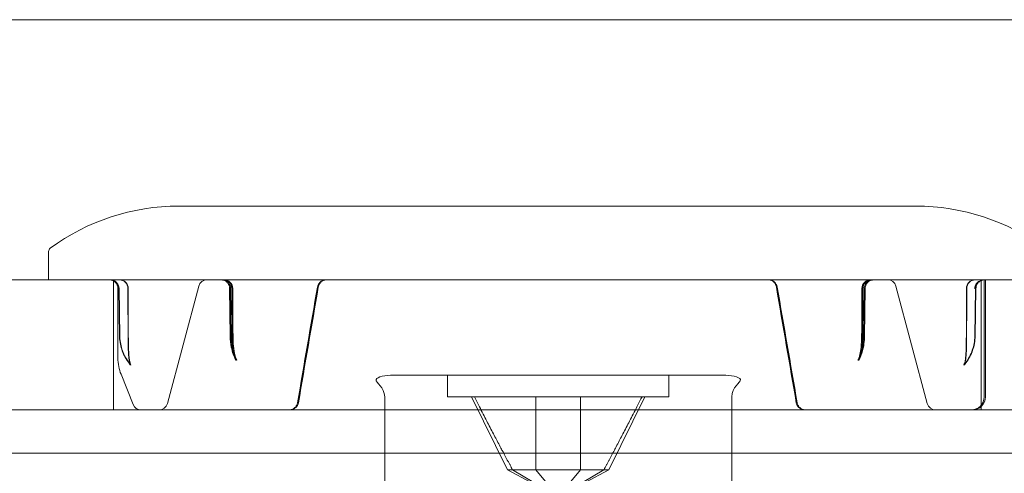
# Model space of a CAD drawing. Units: millimetres. Extents: x -601 to 1, y -1 to 190.
# Drawn here: x -46 to -23, y 16 to 26 of the extents above; entities that cross this region are included whole.
import ezdxf

# ---------------------------------------------------------------- set-up
doc = ezdxf.new("R2010")
doc.units = ezdxf.units.MM
doc.header["$MEASUREMENT"] = 0

msp = doc.modelspace()

# ---------------------------------------------------------------- linework, layer by layer
at = {"color": 0, "linetype": 'Continuous', "lineweight": 0, "extrusion": (1.22465e-16, 1, -2.22045e-16)}
for p, q in [((-584, 26), (-16, 26)), ((-33.987, 21.7), (-42.5, 21.7)), ((-33.987, 21.7), (-25.5, 21.7)), ((-45.5, 20), (-45.5, 20.65)), ((-584, 20), (-16, 20)), ((-44, 17), (-44, 20)), ((-24, 17), (-24, 20)), ((-23.93, 18.193), (-23.93, 20)), ((-23.927, 18.193), (-23.927, 20)), ((-23.9, 20), (-23.9, 17.3)), ((-43.9, 18.193), (-43.9, 19.8)), ((-43.864, 18.7), (-43.882, 19.803)), ((-43.856, 18.7), (-43.874, 19.803)), ((-42.036, 19.852), (-42.76, 17.148)), ((-41.313, 18.701), (-41.327, 19.802)), ((-41.291, 18.701), (-41.304, 19.802)), ((-26.696, 19.802), (-26.709, 18.701)), ((-26.673, 19.802), (-26.687, 18.701)), ((-25.964, 19.852), (-25.24, 17.148)), ((-24.126, 19.803), (-24.144, 18.7)), ((-24.118, 19.803), (-24.136, 18.7)), ((-41.219, 18.244), (-41.289, 18.505)), ((-26.781, 18.244), (-26.711, 18.505)), ((-43.55, 17.126), (-43.828, 17.821)), ((-29.95, 17.8), (-37.55, 17.8)), ((-36.3, 17.3), (-36.3, 17.8)), ((-31.2, 17.3), (-31.2, 17.8)), ((-23.929, 17.3), (-23.929, 17.79)), ((-23.927, 17.3), (-23.927, 17.79)), ((-37.75, 13.5), (-37.75, 17.3)), ((-31.2, 17.3), (-36.3, 17.3)), ((-34.92, 15.62), (-35.75, 17.3)), ((-32.58, 15.62), (-31.75, 17.3)), ((-29.75, 13.5), (-29.75, 17.3)), ((-8.5, 17), (-591.5, 17)), ((-24.228, 17), (-24.242, 17)), ((-105, 16), (-20, 16)), ((-33.75, 14.998), (-34.92, 15.62)), ((-34.801, 15.62), (-34.265, 15.62)), ((-34.801, 15.62), (-33.75, 14.998)), ((-34.265, 15.62), (-33.75, 14.998)), ((-32.699, 15.62), (-33.75, 14.998)), ((-33.235, 15.62), (-33.75, 14.998)), ((-32.58, 15.62), (-33.75, 14.998)), ((-33.235, 15.62), (-32.699, 15.62))]:
    msp.add_line(p, q, dxfattribs=at)
at = {"color": 0, "linetype": 'Continuous', "lineweight": 0, "extrusion": (-2.71926e-32, -2.22045e-16, -1)}
for centre, radius, start, end in [((42.5, 16.7), 5, 53.7125, 90), ((25.5, 16.7), 5, 90, 126.2875), ((45.4, 20.65), 0.1, 0, 53.7125), ((44.1, 19.8), 0.2, 90, 180), ((43.869, 19.8), 0.2, 90, 179.9123), ((43.862, 19.8), 0.2, 90.0002, 179.9111), ((41.843, 19.8), 0.2, 15, 90), ((41.474, 19.8), 0.2, 89.9999, 179.7226), ((41.452, 19.8), 0.2, 90.0001, 179.7216), ((26.548, 19.8), 0.2, 0.2784, 89.9999), ((26.526, 19.8), 0.2, 0.2774, 90), ((26.157, 19.8), 0.2, 90, 165), ((24.138, 19.8), 0.2, 0.0889, 89.9999), ((24.131, 19.8), 0.2, 0.0877, 89.9999), ((42.9, 18.193), 1, 338.1986, 0), ((24.2, 17.3), 0.3, 180, 270), ((43.365, 17.2), 0.2, 270, 338.1986), ((42.953, 17.2), 0.2, 195, 270), ((25.047, 17.2), 0.2, 270, 345)]:
    msp.add_arc(centre, radius, start, end, dxfattribs=at)
at = {"color": 0, "linetype": 'Continuous', "lineweight": 0, "extrusion": (-2.71917e-32, -2.22045e-16, -1)}
msp.add_ellipse((-43.869, 19.8), major_axis=(0, 0.2), ratio=0.000016, start_param=0, end_param=0.000109, dxfattribs=at)
at = {"color": 0, "linetype": 'Continuous', "lineweight": 0, "extrusion": (-2.71926e-32, -2.22045e-16, -1)}
for centre, ratio, end_param in [((-43.862, 19.8), 0.000028, 0.000186), ((-41.452, 19.8), 0.000134, 0.000582)]:
    msp.add_ellipse(centre, major_axis=(0, 0.2), ratio=ratio, start_param=0, end_param=end_param, dxfattribs=at)
at = {"color": 0, "linetype": 'Continuous', "lineweight": 0, "extrusion": (-2.71921e-32, -2.22045e-16, -1)}
msp.add_ellipse((-41.474, 19.8), major_axis=(0, 0.2), ratio=0.000078, start_param=0, end_param=0.000341, dxfattribs=at)
at = {"color": 0, "linetype": 'Continuous', "lineweight": 0}
for centre, major_axis, ratio, start_param, end_param in [((-26.548, 19.8), (0, 0.2), 0.921195, 0.000004, 0.000673), ((-26.526, 19.8), (0, 0.2), 0.000128, 0, 0.000555), ((-24.138, 19.8), (0, 0.2), 0.000032, 0, 0.000214), ((-24.131, 19.8), (0, 0.2), 0.000027, 0, 0.000178), ((-39.61, 19.8), (-0.31, -0.035), 0.121814, -3.177209, -3.177187), ((-28.409, 19.8), (-0.31, 0.035), 0.122208, 0.035584, 0.035598), ((-43.411, 18.708), (-0.445, -0.008), 0.002279, -0.003596, 0.001026), ((-40.945, 18.708), (-0.346, -0.007), 0.010251, 0.000041, 0.001287), ((-27.055, 18.708), (-0.346, 0.007), 0.010251, -3.142879, -3.141634), ((-24.589, 18.708), (-0.445, 0.008), 0.002279, -3.142619, -3.137997), ((-43.85, 18.193), (0.199, 0.017), 0.000004, 0, 0.000042), ((-24.228, 17.3), (-0.301, 0.008), 0.997165, 1.59873, 3.169363), ((-27.941, 17.2), (-0.299, -0.034), 0.131633, 0.007535, 0.007707)]:
    msp.add_ellipse(centre, major_axis=major_axis, ratio=ratio, start_param=start_param, end_param=end_param, dxfattribs=at)
at = {"color": 0, "linetype": 'Continuous', "lineweight": 0, "extrusion": (-2.77334e-32, -2.22045e-16, -1)}
for centre, major_axis, ratio, start_param, end_param in [((-39.591, 19.8), (-0.31, -0.035), 0.122208, -3.106008, -3.105994), ((-28.39, 19.8), (-0.31, 0.035), 0.121814, -0.035616, -0.035594), ((-40.966, 18.708), (-0.347, -0.007), 0.010174, -0.001225, -0.000056)]:
    msp.add_ellipse(centre, major_axis=major_axis, ratio=ratio, start_param=start_param, end_param=end_param, dxfattribs=at)
at = {"color": 0, "linetype": 'Continuous', "lineweight": 0, "extrusion": (-2.6963e-32, -2.22045e-16, -1)}
for centre, major_axis, ratio, start_param, end_param in [((-43.419, 18.708), (-0.445, -0.008), 0.002249, -0.001027, 0.003578), ((-27.034, 18.708), (-0.347, 0.007), 0.010174, -3.141536, -3.140368), ((-24.581, 18.708), (-0.445, 0.008), 0.002249, 3.138015, 3.142619), ((-24.23, 17.3), (-0.301, 0.008), 0.997165, 3.113822, 4.684456)]:
    msp.add_ellipse(centre, major_axis=major_axis, ratio=ratio, start_param=start_param, end_param=end_param, dxfattribs=at)
at = {"color": 0, "linetype": 'Continuous', "lineweight": 0, "extrusion": (-2.46519e-32, -2.22045e-16, -1)}
msp.add_ellipse((-24.15, 18.193), major_axis=(-0.199, 0.017), ratio=0.000004, start_param=0, end_param=0.000043, dxfattribs=at)
at = {"color": 0, "linetype": 'Continuous', "lineweight": 0, "extrusion": (-3.08149e-32, -2.22045e-16, -1)}
msp.add_ellipse((-40.059, 17.2), major_axis=(-0.299, 0.034), ratio=0.131633, start_param=-3.134058, end_param=-3.133885, dxfattribs=at)
at = {"color": 0, "linetype": 'Continuous', "lineweight": 0}
for points in [[(-44.082, 20), (-44.078, 20), (-44.072, 20), (-44.06, 20)], [(-43.892, 20), (-43.884, 20), (-43.877, 20), (-43.869, 20)], [(-43.884, 20), (-43.877, 20), (-43.87, 20), (-43.862, 20)], [(-41.526, 20), (-41.524, 20), (-41.52, 20), (-41.512, 20)], [(-41.5, 20), (-41.497, 20), (-41.492, 20), (-41.486, 20)], [(-41.485, 20), (-41.481, 20), (-41.477, 20), (-41.474, 20)], [(-41.485, 20), (-41.475, 20), (-41.463, 20), (-41.45, 20)], [(-41.462, 20), (-41.459, 20), (-41.456, 20), (-41.452, 20)], [(-41.46, 20), (-41.45, 20), (-41.438, 20), (-41.425, 20)], [(-26.581, 20), (-26.574, 20), (-26.567, 20), (-26.561, 20)], [(-26.555, 20), (-26.546, 20), (-26.537, 20), (-26.529, 20)], [(-26.548, 20), (-26.545, 20), (-26.542, 20), (-26.539, 20)], [(-26.542, 20), (-26.536, 20), (-26.531, 20), (-26.527, 20)], [(-26.527, 20), (-26.524, 20), (-26.521, 20), (-26.518, 20)], [(-26.51, 20), (-26.504, 20), (-26.499, 20), (-26.495, 20)], [(-24.138, 20), (-24.131, 20), (-24.125, 20), (-24.119, 20)], [(-24.131, 20), (-24.125, 20), (-24.119, 20), (-24.113, 20)], [(-23.933, 20), (-23.932, 20), (-23.93, 20), (-23.928, 20)], [(-23.924, 20), (-23.923, 20), (-23.92, 20), (-23.918, 20)], [(-43.883, 19.803), (-43.883, 19.803), (-43.883, 19.803), (-43.883, 19.803)], [(-43.875, 19.803), (-43.875, 19.803), (-43.875, 19.803), (-43.875, 19.803)], [(-43.669, 19.8), (-43.669, 19.434), (-43.668, 19.068), (-43.667, 18.702)], [(-43.662, 19.8), (-43.662, 19.434), (-43.661, 19.068), (-43.661, 18.702)], [(-41.327, 19.802), (-41.327, 19.802), (-41.327, 19.802), (-41.327, 19.802)], [(-41.305, 19.802), (-41.305, 19.802), (-41.305, 19.802), (-41.305, 19.802)], [(-41.274, 19.801), (-41.272, 19.435), (-41.27, 19.069), (-41.268, 18.703)], [(-41.252, 19.801), (-41.25, 19.435), (-41.249, 19.069), (-41.247, 18.703)], [(-39.3, 19.834), (-39.453, 18.945), (-39.607, 18.055), (-39.76, 17.166)], [(-39.28, 19.834), (-39.433, 18.945), (-39.586, 18.055), (-39.739, 17.166)], [(-28.261, 17.166), (-28.414, 18.055), (-28.567, 18.945), (-28.72, 19.834)], [(-28.24, 17.166), (-28.393, 18.055), (-28.547, 18.945), (-28.7, 19.834)], [(-26.753, 18.703), (-26.751, 19.069), (-26.75, 19.435), (-26.748, 19.801)], [(-26.732, 18.703), (-26.73, 19.069), (-26.728, 19.435), (-26.726, 19.801)], [(-26.696, 19.802), (-26.696, 19.802), (-26.696, 19.802), (-26.696, 19.802)], [(-26.673, 19.802), (-26.673, 19.802), (-26.673, 19.802), (-26.673, 19.802)], [(-24.339, 18.702), (-24.339, 19.068), (-24.338, 19.434), (-24.338, 19.8)], [(-24.333, 18.702), (-24.332, 19.068), (-24.331, 19.434), (-24.331, 19.8)], [(-24.126, 19.803), (-24.126, 19.803), (-24.126, 19.803), (-24.126, 19.803)], [(-24.117, 19.803), (-24.117, 19.803), (-24.117, 19.803), (-24.117, 19.803)], [(-43.667, 18.702), (-43.667, 18.536), (-43.664, 18.363), (-43.65, 18.21)], [(-43.661, 18.702), (-43.66, 18.536), (-43.657, 18.363), (-43.643, 18.21)], [(-41.219, 18.244), (-41.21, 18.209), (-41.197, 18.174), (-41.181, 18.142)], [(-41.198, 18.245), (-41.188, 18.209), (-41.176, 18.175), (-41.16, 18.144)], [(-43.609, 18.043), (-43.609, 18.043), (-43.609, 18.043), (-43.609, 18.043)], [(-41.181, 18.142), (-41.181, 18.142), (-41.181, 18.142), (-41.181, 18.142)], [(-26.819, 18.142), (-26.819, 18.142), (-26.819, 18.142), (-26.819, 18.142)], [(-24.384, 18.043), (-24.384, 18.043), (-24.384, 18.043), (-24.384, 18.043)], [(-39.739, 17.166), (-39.739, 17.166), (-39.739, 17.166), (-39.739, 17.166)], [(-28.261, 17.166), (-28.261, 17.166), (-28.261, 17.166), (-28.261, 17.166)]]:
    msp.add_open_spline(points, degree=3, dxfattribs=at)
for points, knots in [([(-43.883, 19.803), (-43.883, 19.825), (-43.887, 19.847), (-43.901, 19.887), (-43.912, 19.906), (-43.938, 19.94), (-43.954, 19.955), (-43.989, 19.978), (-44.009, 19.987), (-44.04, 19.996), (-44.05, 19.998), (-44.063, 19.999), (-44.065, 19.999), (-44.07, 20), (-44.071, 20), (-44.074, 20), (-44.074, 20), (-44.076, 20), (-44.076, 20), (-44.077, 20), (-44.077, 20), (-44.078, 20), (-44.078, 20), (-44.079, 20), (-44.079, 20), (-44.08, 20), (-44.08, 20), (-44.08, 20), (-44.08, 20), (-44.08, 20), (-44.079, 20), (-44.078, 20), (-44.078, 20), (-44.078, 20)], [0, 0, 0, 0, 0.0647926, 0.0647926, 0.1284841, 0.1284841, 0.1922142, 0.1922142, 0.2559414, 0.2559414, 0.2874851, 0.2874851, 0.2948551, 0.2948551, 0.3003968, 0.3003968, 0.3025574, 0.3025574, 0.3041823, 0.3041823, 0.305794, 0.305794, 0.3090443, 0.3090443, 0.3123008, 0.3123008, 0.3220742, 0.3220742, 0.3247871, 0.3247871, 0.3504494, 0.3504494, 0.353752, 0.353752, 0.353752, 0.353752]), ([(-44.075, 20), (-44.075, 20), (-44.074, 20), (-44.074, 20), (-44.074, 20), (-44.074, 20), (-44.074, 20), (-44.074, 20), (-44.074, 20), (-44.073, 20), (-44.073, 20), (-44.073, 20), (-44.073, 20), (-44.072, 20), (-44.071, 20), (-44.07, 20), (-44.07, 20), (-44.069, 20)], [0, 0, 0, 0, 0.00040262, 0.00040262, 0.00096407, 0.00096407, 0.00161911, 0.00161911, 0.00279853, 0.00279853, 0.00580188, 0.00580188, 0.01480286, 0.01480286, 0.04180574, 0.04180574, 0.05819533, 0.05819533, 0.05819533, 0.05819533]), ([(-43.875, 19.803), (-43.875, 19.825), (-43.879, 19.847), (-43.893, 19.887), (-43.904, 19.906), (-43.93, 19.94), (-43.946, 19.955), (-43.981, 19.978), (-44.001, 19.987), (-44.032, 19.996), (-44.042, 19.998), (-44.058, 19.999), (-44.063, 20), (-44.069, 20), (-44.07, 20), (-44.071, 20), (-44.071, 20), (-44.072, 20), (-44.072, 20), (-44.072, 20), (-44.072, 20), (-44.073, 20), (-44.073, 20), (-44.073, 20), (-44.073, 20), (-44.073, 20), (-44.073, 20), (-44.073, 20), (-44.073, 20), (-44.073, 20), (-44.073, 20), (-44.073, 20), (-44.072, 20), (-44.07, 20), (-44.07, 20), (-44.07, 20)], [0, 0, 0, 0, 0.0647955, 0.0647955, 0.1284896, 0.1284896, 0.1922214, 0.1922214, 0.255949, 0.255949, 0.2875028, 0.2875028, 0.3034432, 0.3034432, 0.3058772, 0.3058772, 0.3064817, 0.3064817, 0.3072926, 0.3072926, 0.307695, 0.307695, 0.3085064, 0.3085064, 0.3117504, 0.3117504, 0.3153579, 0.3153579, 0.3183239, 0.3183239, 0.3261811, 0.3261811, 0.3586957, 0.3586957, 0.3629731, 0.3629731, 0.3629731, 0.3629731]), ([(-41.327, 19.802), (-41.327, 19.824), (-41.331, 19.846), (-41.345, 19.886), (-41.356, 19.905), (-41.382, 19.939), (-41.398, 19.954), (-41.433, 19.978), (-41.453, 19.987), (-41.483, 19.995), (-41.494, 19.997), (-41.509, 19.999), (-41.515, 20), (-41.521, 20), (-41.522, 20), (-41.524, 20), (-41.525, 20), (-41.525, 20), (-41.526, 20), (-41.526, 20), (-41.526, 20), (-41.526, 20), (-41.526, 20), (-41.527, 20), (-41.527, 20), (-41.527, 20), (-41.527, 20), (-41.527, 20), (-41.527, 20), (-41.527, 20), (-41.527, 20), (-41.527, 20), (-41.526, 20), (-41.526, 20)], [0, 0, 0, 0, 0.0647901, 0.0647901, 0.1284794, 0.1284794, 0.1922082, 0.1922082, 0.2559354, 0.2559354, 0.2874904, 0.2874904, 0.3034342, 0.3034342, 0.3064218, 0.3064218, 0.308669, 0.308669, 0.3094794, 0.3094794, 0.3098824, 0.3098824, 0.3106973, 0.3106973, 0.3139419, 0.3139419, 0.3169307, 0.3169307, 0.317375, 0.317375, 0.3276741, 0.3276741, 0.3378143, 0.3378143, 0.3378143, 0.3378143]), ([(-41.305, 19.802), (-41.305, 19.824), (-41.309, 19.846), (-41.323, 19.886), (-41.334, 19.905), (-41.36, 19.939), (-41.376, 19.954), (-41.411, 19.978), (-41.431, 19.987), (-41.46, 19.995), (-41.469, 19.997), (-41.482, 19.999), (-41.487, 19.999), (-41.494, 20), (-41.496, 20), (-41.499, 20), (-41.5, 20), (-41.502, 20), (-41.503, 20), (-41.504, 20), (-41.504, 20), (-41.504, 20), (-41.504, 20), (-41.505, 20), (-41.505, 20), (-41.505, 20), (-41.505, 20), (-41.505, 20), (-41.505, 20), (-41.505, 20), (-41.505, 20), (-41.505, 20), (-41.505, 20), (-41.505, 20)], [0, 0, 0, 0, 0.0647894, 0.0647894, 0.128478, 0.128478, 0.1922064, 0.1922064, 0.255934, 0.255934, 0.2829832, 0.2829832, 0.2967389, 0.2967389, 0.3036469, 0.3036469, 0.3071063, 0.3071063, 0.3088429, 0.3088429, 0.3097365, 0.3097365, 0.3100097, 0.3100097, 0.3102844, 0.3102844, 0.3103807, 0.3103807, 0.3106052, 0.3106052, 0.3115547, 0.3115547, 0.3125273, 0.3125273, 0.3125273, 0.3125273]), ([(-39.105, 20), (-39.104, 20), (-39.103, 20), (-39.103, 20), (-39.103, 20), (-39.103, 20), (-39.103, 20), (-39.103, 20), (-39.103, 20), (-39.103, 20), (-39.103, 20), (-39.103, 20), (-39.103, 20), (-39.103, 20), (-39.103, 20), (-39.103, 20), (-39.103, 20), (-39.103, 20), (-39.103, 20), (-39.103, 20), (-39.103, 20), (-39.104, 20), (-39.104, 20), (-39.107, 20), (-39.11, 20), (-39.121, 19.999), (-39.13, 19.998), (-39.159, 19.993), (-39.18, 19.986), (-39.218, 19.965), (-39.235, 19.952), (-39.264, 19.92), (-39.276, 19.902), (-39.292, 19.867), (-39.297, 19.851), (-39.3, 19.834)], [0.0927175, 0.0927175, 0.0927175, 0.0927175, 0.1266352, 0.1266352, 0.1342383, 0.1342383, 0.1344457, 0.1344457, 0.1359101, 0.1359101, 0.1369687, 0.1369687, 0.1374994, 0.1374994, 0.1376321, 0.1376321, 0.1377653, 0.1377653, 0.1378989, 0.1378989, 0.1381687, 0.1381687, 0.1392391, 0.1392391, 0.1477115, 0.1477115, 0.1731629, 0.1731629, 0.2378341, 0.2378341, 0.3015275, 0.3015275, 0.3652559, 0.3652559, 0.4164971, 0.4164971, 0.4164971, 0.4164971]), ([(-39.049, 19.997), (-39.062, 19.999), (-39.074, 20), (-39.089, 20), (-39.09, 20), (-39.106, 19.999), (-39.119, 19.997), (-39.153, 19.989), (-39.173, 19.98), (-39.209, 19.957), (-39.225, 19.943), (-39.251, 19.91), (-39.262, 19.891), (-39.275, 19.86), (-39.278, 19.847), (-39.28, 19.834)], [0, 0, 0, 0, 0.0376228, 0.0376228, 0.0429587, 0.0429587, 0.0840187, 0.0840187, 0.1473163, 0.1473163, 0.2106138, 0.2106138, 0.2739114, 0.2739114, 0.3131633, 0.3131633, 0.3131633, 0.3131633]), ([(-39.088, 20), (-39.087, 20), (-39.085, 20), (-39.084, 20), (-39.083, 20), (-39.083, 20), (-39.083, 20), (-39.083, 20), (-39.083, 20), (-39.083, 20), (-39.083, 20), (-39.083, 20), (-39.083, 20), (-39.083, 20), (-39.083, 20), (-39.083, 20), (-39.083, 20), (-39.083, 20), (-39.082, 20), (-39.08, 20), (-39.077, 20), (-39.071, 20), (-39.068, 19.999), (-39.06, 19.999), (-39.055, 19.998), (-39.05, 19.997), (-39.05, 19.997), (-39.049, 19.997), (-39.049, 19.997), (-39.049, 19.997), (-39.049, 19.997), (-39.049, 19.997)], [0, 0, 0, 0, 0.0402726, 0.0402726, 0.0704653, 0.0704653, 0.0718801, 0.0718801, 0.072887, 0.072887, 0.0731393, 0.0731393, 0.0732656, 0.0732656, 0.0733924, 0.0733924, 0.0735193, 0.0735193, 0.0740377, 0.0740377, 0.0821292, 0.0821292, 0.0915076, 0.0915076, 0.10558, 0.10558, 0.1068985, 0.1068985, 0.10715, 0.10715, 0.1071658, 0.1071658, 0.1071658, 0.1071658]), ([(-28.951, 19.997), (-28.951, 19.997), (-28.951, 19.997), (-28.951, 19.997), (-28.951, 19.997), (-28.951, 19.997), (-28.951, 19.997), (-28.943, 19.998), (-28.935, 19.999), (-28.924, 20), (-28.921, 20), (-28.918, 20), (-28.918, 20), (-28.917, 20), (-28.917, 20), (-28.917, 20), (-28.917, 20), (-28.917, 20), (-28.917, 20), (-28.917, 20), (-28.917, 20), (-28.917, 20), (-28.917, 20), (-28.917, 20), (-28.917, 20), (-28.917, 20), (-28.916, 20), (-28.915, 20), (-28.913, 20), (-28.912, 20)], [0, 0, 0, 0, 0.0000157, 0.0000157, 0.0000472, 0.0000472, 0.0001719, 0.0001719, 0.0243764, 0.0243764, 0.0324355, 0.0324355, 0.0334561, 0.0334561, 0.0337134, 0.0337134, 0.0338404, 0.0338404, 0.033967, 0.033967, 0.0342199, 0.0342199, 0.0352277, 0.0352277, 0.0366433, 0.0366433, 0.0668558, 0.0668558, 0.1071547, 0.1071547, 0.1071547, 0.1071547]), ([(-28.72, 19.834), (-28.723, 19.855), (-28.731, 19.876), (-28.751, 19.914), (-28.764, 19.931), (-28.795, 19.96), (-28.813, 19.972), (-28.852, 19.99), (-28.873, 19.996), (-28.899, 19.999), (-28.904, 20), (-28.911, 20), (-28.913, 20), (-28.916, 20), (-28.916, 20), (-28.916, 20), (-28.916, 20), (-28.916, 20), (-28.916, 20), (-28.916, 20), (-28.917, 20), (-28.917, 20), (-28.917, 20), (-28.917, 20), (-28.917, 20), (-28.917, 20), (-28.917, 20), (-28.917, 20), (-28.917, 20), (-28.917, 20), (-28.917, 20), (-28.916, 20), (-28.916, 20), (-28.913, 20), (-28.908, 20), (-28.9, 20), (-28.899, 20), (-28.897, 20)], [0, 0, 0, 0, 0.0647897, 0.0647897, 0.1284788, 0.1284788, 0.1922075, 0.1922075, 0.2559347, 0.2559347, 0.2716752, 0.2716752, 0.2775742, 0.2775742, 0.2781274, 0.2781274, 0.2785296, 0.2785296, 0.2786299, 0.2786299, 0.2787304, 0.2787304, 0.2789341, 0.2789341, 0.2797528, 0.2797528, 0.2822298, 0.2822298, 0.2829526, 0.2829526, 0.2925434, 0.2925434, 0.3213254, 0.3213254, 0.4079375, 0.4079375, 0.420647, 0.420647, 0.420647, 0.420647]), ([(-28.7, 19.834), (-28.704, 19.855), (-28.711, 19.876), (-28.732, 19.914), (-28.745, 19.931), (-28.776, 19.96), (-28.794, 19.972), (-28.832, 19.99), (-28.853, 19.996), (-28.88, 19.999), (-28.885, 20), (-28.892, 20), (-28.894, 20), (-28.896, 20), (-28.896, 20), (-28.897, 20), (-28.897, 20), (-28.897, 20), (-28.897, 20), (-28.897, 20), (-28.897, 20), (-28.897, 20), (-28.897, 20), (-28.897, 20), (-28.897, 20), (-28.897, 20), (-28.897, 20), (-28.897, 20), (-28.897, 20), (-28.897, 20), (-28.897, 20), (-28.897, 20), (-28.896, 20), (-28.893, 20), (-28.888, 20), (-28.881, 20), (-28.88, 20), (-28.879, 20)], [0, 0, 0, 0, 0.0647897, 0.0647897, 0.1284788, 0.1284788, 0.1922074, 0.1922074, 0.2559346, 0.2559346, 0.2716751, 0.2716751, 0.2775741, 0.2775741, 0.27801, 0.27801, 0.2784125, 0.2784125, 0.2785128, 0.2785128, 0.2786132, 0.2786132, 0.2788167, 0.2788167, 0.2796348, 0.2796348, 0.282138, 0.282138, 0.2828348, 0.2828348, 0.2924257, 0.2924257, 0.3212077, 0.3212077, 0.4078187, 0.4078187, 0.416378, 0.416378, 0.416378, 0.416378]), ([(-26.497, 20), (-26.496, 20), (-26.496, 20), (-26.495, 20), (-26.495, 20), (-26.495, 20), (-26.495, 20), (-26.495, 20), (-26.495, 20), (-26.495, 20), (-26.495, 20), (-26.495, 20), (-26.495, 20), (-26.495, 20), (-26.495, 20), (-26.495, 20), (-26.495, 20), (-26.495, 20), (-26.495, 20), (-26.495, 20), (-26.495, 20), (-26.495, 20), (-26.495, 20), (-26.496, 20), (-26.497, 20), (-26.5, 20), (-26.502, 20), (-26.513, 19.999), (-26.52, 19.999), (-26.549, 19.994), (-26.57, 19.987), (-26.608, 19.966), (-26.625, 19.953), (-26.654, 19.923), (-26.667, 19.905), (-26.685, 19.866), (-26.691, 19.845), (-26.694, 19.817), (-26.695, 19.81), (-26.695, 19.802)], [0, 0, 0, 0, 0.0192121, 0.0192121, 0.03362, 0.03362, 0.0363211, 0.0363211, 0.0365579, 0.0365579, 0.0373341, 0.0373341, 0.0378143, 0.0378143, 0.0380548, 0.0380548, 0.038115, 0.038115, 0.0381756, 0.0381756, 0.0382368, 0.0382368, 0.0383594, 0.0383594, 0.0403027, 0.0403027, 0.0479874, 0.0479874, 0.0710756, 0.0710756, 0.1357856, 0.1357856, 0.1994776, 0.1994776, 0.2632061, 0.2632061, 0.3269333, 0.3269333, 0.3486537, 0.3486537, 0.3486537, 0.3486537]), ([(-26.472, 20), (-26.479, 20), (-26.486, 20), (-26.5, 19.998), (-26.507, 19.997), (-26.527, 19.993), (-26.54, 19.989), (-26.572, 19.975), (-26.59, 19.964), (-26.621, 19.936), (-26.635, 19.919), (-26.656, 19.882), (-26.664, 19.862), (-26.671, 19.829), (-26.673, 19.816), (-26.673, 19.802)], [0, 0, 0, 0, 0.0212673, 0.0212673, 0.0422975, 0.0422975, 0.0827503, 0.0827503, 0.1460479, 0.1460479, 0.2093454, 0.2093454, 0.272643, 0.272643, 0.3118949, 0.3118949, 0.3118949, 0.3118949]), ([(-26.477, 20), (-26.475, 20), (-26.474, 20), (-26.473, 20), (-26.473, 20), (-26.473, 20), (-26.473, 20), (-26.473, 20), (-26.473, 20), (-26.473, 20), (-26.473, 20), (-26.473, 20), (-26.473, 20), (-26.473, 20), (-26.473, 20), (-26.472, 20), (-26.472, 20), (-26.472, 20), (-26.472, 20), (-26.472, 20), (-26.472, 20), (-26.472, 20), (-26.472, 20), (-26.472, 20)], [0, 0, 0, 0, 0.04086307, 0.04086307, 0.05617568, 0.05617568, 0.05904641, 0.05904641, 0.0595859, 0.0595859, 0.05971492, 0.05971492, 0.05977925, 0.05977925, 0.05990978, 0.05990978, 0.06042906, 0.06042906, 0.06068425, 0.06068425, 0.06074804, 0.06074804, 0.06076399, 0.06076399, 0.06076399, 0.06076399]), ([(-23.93, 20), (-23.943, 20), (-23.956, 19.999), (-23.994, 19.992), (-24.017, 19.983), (-24.063, 19.957), (-24.086, 19.938), (-24.131, 19.881), (-24.148, 19.842), (-24.153, 19.801), (-24.153, 19.801), (-24.153, 19.8)], [-0.04688131, -0.04688131, -0.04688131, -0.04688131, -0.04170634, -0.04170634, -0.03167334, -0.03167334, -0.01868353, -0.01868353, 0, 0, 0.00031031, 0.00031031, 0.00031031, 0.00031031]), ([(-23.928, 20), (-23.941, 20), (-23.954, 19.999), (-23.992, 19.992), (-24.014, 19.983), (-24.06, 19.957), (-24.083, 19.938), (-24.128, 19.881), (-24.145, 19.842), (-24.15, 19.801), (-24.15, 19.801), (-24.15, 19.8)], [0.12548515, 0.12548515, 0.12548515, 0.12548515, 0.13059533, 0.13059533, 0.14062833, 0.14062833, 0.15361814, 0.15361814, 0.17230167, 0.17230167, 0.17261198, 0.17261198, 0.17261198, 0.17261198]), ([(-23.925, 20), (-23.925, 20), (-23.926, 20), (-23.926, 20), (-23.926, 20), (-23.926, 20), (-23.926, 20), (-23.927, 20), (-23.927, 20), (-23.927, 20), (-23.928, 20), (-23.928, 20), (-23.929, 20), (-23.93, 20), (-23.931, 20), (-23.935, 20), (-23.938, 20), (-23.95, 19.999), (-23.959, 19.997), (-23.989, 19.991), (-24.009, 19.983), (-24.046, 19.961), (-24.063, 19.947), (-24.09, 19.915), (-24.102, 19.896), (-24.118, 19.857), (-24.123, 19.836), (-24.125, 19.811), (-24.125, 19.807), (-24.125, 19.803)], [0, 0, 0, 0, 0.0015406, 0.0015406, 0.0026839, 0.0026839, 0.0035839, 0.0035839, 0.0044855, 0.0044855, 0.0052942, 0.0052942, 0.0066372, 0.0066372, 0.0096285, 0.0096285, 0.018593, 0.018593, 0.0455313, 0.0455313, 0.1098047, 0.1098047, 0.1735113, 0.1735113, 0.2372391, 0.2372391, 0.300966, 0.300966, 0.3124209, 0.3124209, 0.3124209, 0.3124209]), ([(-23.918, 20), (-23.918, 20), (-23.918, 20), (-23.918, 20), (-23.918, 20), (-23.918, 20), (-23.919, 20), (-23.92, 20), (-23.92, 20), (-23.921, 20), (-23.921, 20), (-23.922, 20), (-23.923, 20), (-23.925, 20), (-23.926, 20), (-23.93, 20), (-23.932, 19.999), (-23.942, 19.999), (-23.95, 19.997), (-23.977, 19.992), (-23.996, 19.985), (-24.031, 19.966), (-24.049, 19.952), (-24.078, 19.921), (-24.09, 19.903), (-24.108, 19.865), (-24.114, 19.844), (-24.117, 19.816), (-24.117, 19.81), (-24.117, 19.803)], [0, 0, 0, 0, 0.0018786, 0.0018786, 0.0082968, 0.0082968, 0.0121573, 0.0121573, 0.0137905, 0.0137905, 0.0154869, 0.0154869, 0.0173999, 0.0173999, 0.0207483, 0.0207483, 0.0284472, 0.0284472, 0.051551, 0.051551, 0.110386, 0.110386, 0.174235, 0.174235, 0.2379575, 0.2379575, 0.3016851, 0.3016851, 0.321006, 0.321006, 0.321006, 0.321006]), ([(-43.616, 18.043), (-43.687, 18.126), (-43.745, 18.221), (-43.827, 18.422), (-43.853, 18.53), (-43.863, 18.658), (-43.864, 18.679), (-43.864, 18.7)], [0, 0, 0, 0, 0.3297257, 0.3297257, 0.6539731, 0.6539731, 0.7165364, 0.7165364, 0.7165364, 0.7165364]), ([(-43.609, 18.043), (-43.679, 18.126), (-43.738, 18.221), (-43.82, 18.422), (-43.845, 18.53), (-43.855, 18.659), (-43.856, 18.679), (-43.856, 18.7)], [0, 0, 0, 0, 0.3297182, 0.3297182, 0.6539703, 0.6539703, 0.7162636, 0.7162636, 0.7162636, 0.7162636]), ([(-41.181, 18.142), (-41.228, 18.235), (-41.264, 18.338), (-41.303, 18.528), (-41.312, 18.615), (-41.314, 18.701)], [0, 0, 0, 0, 0.3317311, 0.3317311, 0.5898152, 0.5898152, 0.5898152, 0.5898152]), ([(-41.16, 18.144), (-41.207, 18.236), (-41.243, 18.34), (-41.281, 18.529), (-41.29, 18.615), (-41.291, 18.701)], [0, 0, 0, 0, 0.3318182, 0.3318182, 0.5882529, 0.5882529, 0.5882529, 0.5882529]), ([(-41.268, 18.703), (-41.268, 18.626), (-41.264, 18.549), (-41.25, 18.395), (-41.239, 18.316), (-41.219, 18.244)], [0, 0, 0, 0, 0.2298835, 0.2298835, 0.4667517, 0.4667517, 0.4667517, 0.4667517]), ([(-41.247, 18.703), (-41.246, 18.626), (-41.243, 18.549), (-41.229, 18.395), (-41.217, 18.317), (-41.198, 18.245)], [0, 0, 0, 0, 0.2298047, 0.2298047, 0.4665884, 0.4665884, 0.4665884, 0.4665884]), ([(-26.709, 18.701), (-26.71, 18.587), (-26.726, 18.471), (-26.777, 18.287), (-26.805, 18.212), (-26.84, 18.144)], [0, 0, 0, 0, 0.3427372, 0.3427372, 0.5882065, 0.5882065, 0.5882065, 0.5882065]), ([(-26.686, 18.701), (-26.688, 18.587), (-26.704, 18.471), (-26.755, 18.286), (-26.784, 18.211), (-26.819, 18.142)], [0, 0, 0, 0, 0.3426077, 0.3426077, 0.5897704, 0.5897704, 0.5897704, 0.5897704]), ([(-26.802, 18.245), (-26.789, 18.292), (-26.78, 18.343), (-26.763, 18.471), (-26.757, 18.549), (-26.754, 18.652), (-26.753, 18.677), (-26.753, 18.703)], [0, 0, 0, 0, 0.1570459, 0.1570459, 0.3916496, 0.3916496, 0.4669479, 0.4669479, 0.4669479, 0.4669479]), ([(-26.781, 18.244), (-26.768, 18.292), (-26.759, 18.343), (-26.741, 18.471), (-26.736, 18.55), (-26.733, 18.653), (-26.732, 18.678), (-26.732, 18.703)], [0, 0, 0, 0, 0.1573392, 0.1573392, 0.3922234, 0.3922234, 0.4671109, 0.4671109, 0.4671109, 0.4671109]), ([(-24.144, 18.7), (-24.146, 18.59), (-24.166, 18.478), (-24.237, 18.272), (-24.289, 18.175), (-24.366, 18.074), (-24.379, 18.058), (-24.391, 18.043)], [0, 0, 0, 0, 0.3311513, 0.3311513, 0.656201, 0.656201, 0.7162433, 0.7162433, 0.7162433, 0.7162433]), ([(-24.136, 18.7), (-24.138, 18.59), (-24.158, 18.478), (-24.229, 18.272), (-24.281, 18.175), (-24.358, 18.074), (-24.371, 18.058), (-24.384, 18.043)], [0, 0, 0, 0, 0.3311246, 0.3311246, 0.6561512, 0.6561512, 0.7165082, 0.7165082, 0.7165082, 0.7165082]), ([(-24.357, 18.21), (-24.351, 18.273), (-24.347, 18.339), (-24.341, 18.504), (-24.34, 18.603), (-24.339, 18.702)], [0, 0, 0, 0, 0.2038889, 0.2038889, 0.5005619, 0.5005619, 0.5005619, 0.5005619]), ([(-24.35, 18.21), (-24.344, 18.273), (-24.34, 18.34), (-24.334, 18.504), (-24.333, 18.603), (-24.333, 18.702)], [0, 0, 0, 0, 0.2052149, 0.2052149, 0.5007879, 0.5007879, 0.5007879, 0.5007879]), ([(-43.65, 18.21), (-43.647, 18.176), (-43.642, 18.143), (-43.63, 18.09), (-43.623, 18.068), (-43.614, 18.045), (-43.611, 18.039), (-43.609, 18.034), (-43.608, 18.033), (-43.608, 18.033), (-43.608, 18.033), (-43.608, 18.033), (-43.608, 18.033), (-43.609, 18.034), (-43.61, 18.036), (-43.613, 18.039), (-43.614, 18.041), (-43.616, 18.043)], [0, 0, 0, 0, 0.112561, 0.112561, 0.2000139, 0.2000139, 0.2371558, 0.2371558, 0.2549381, 0.2549381, 0.2568372, 0.2568372, 0.2650847, 0.2650847, 0.2817111, 0.2817111, 0.2937081, 0.2937081, 0.2937081, 0.2937081]), ([(-43.643, 18.21), (-43.64, 18.177), (-43.635, 18.144), (-43.623, 18.091), (-43.616, 18.069), (-43.607, 18.045), (-43.604, 18.04), (-43.602, 18.035), (-43.601, 18.033), (-43.601, 18.033), (-43.601, 18.033), (-43.601, 18.033), (-43.601, 18.033), (-43.602, 18.034), (-43.602, 18.035), (-43.604, 18.038), (-43.606, 18.04), (-43.608, 18.043), (-43.608, 18.043), (-43.609, 18.043)], [0, 0, 0, 0, 0.1122591, 0.1122591, 0.1995323, 0.1995323, 0.2364928, 0.2364928, 0.2540464, 0.2540464, 0.2567915, 0.2567915, 0.264533, 0.264533, 0.2758001, 0.2758001, 0.2902745, 0.2902745, 0.2925413, 0.2925413, 0.2925413, 0.2925413]), ([(-26.84, 18.144), (-26.825, 18.172), (-26.814, 18.203), (-26.804, 18.238), (-26.803, 18.241), (-26.802, 18.245)], [0, 0, 0, 0, 0.1060538, 0.1060538, 0.1161485, 0.1161485, 0.1161485, 0.1161485]), ([(-26.819, 18.142), (-26.804, 18.17), (-26.793, 18.201), (-26.783, 18.237), (-26.782, 18.24), (-26.781, 18.244)], [0, 0, 0, 0, 0.1046951, 0.1046951, 0.1176071, 0.1176071, 0.1176071, 0.1176071]), ([(-24.391, 18.043), (-24.394, 18.04), (-24.396, 18.037), (-24.398, 18.034), (-24.399, 18.034), (-24.399, 18.033), (-24.399, 18.033), (-24.399, 18.033), (-24.399, 18.033), (-24.398, 18.035), (-24.397, 18.037), (-24.395, 18.042), (-24.393, 18.045), (-24.389, 18.056), (-24.386, 18.064), (-24.379, 18.087), (-24.374, 18.103), (-24.364, 18.148), (-24.359, 18.179), (-24.357, 18.21)], [0, 0, 0, 0, 0.0194533, 0.0194533, 0.0311932, 0.0311932, 0.0360503, 0.0360503, 0.0463115, 0.0463115, 0.0638298, 0.0638298, 0.0883402, 0.0883402, 0.1255384, 0.1255384, 0.1876581, 0.1876581, 0.2928292, 0.2928292, 0.2928292, 0.2928292]), ([(-24.384, 18.043), (-24.387, 18.04), (-24.389, 18.037), (-24.391, 18.033), (-24.392, 18.033), (-24.392, 18.033), (-24.392, 18.033), (-24.392, 18.033), (-24.391, 18.033), (-24.39, 18.036), (-24.389, 18.038), (-24.386, 18.044), (-24.384, 18.049), (-24.379, 18.062), (-24.376, 18.072), (-24.368, 18.099), (-24.363, 18.118), (-24.355, 18.161), (-24.352, 18.185), (-24.35, 18.21)], [0, 0, 0, 0, 0.019668, 0.019668, 0.0360641, 0.0360641, 0.0366098, 0.0366098, 0.051236, 0.051236, 0.070506, 0.070506, 0.0975544, 0.0975544, 0.1402572, 0.1402572, 0.2114481, 0.2114481, 0.2940875, 0.2940875, 0.2940875, 0.2940875]), ([(-23.929, 17.79), (-23.929, 17.854), (-23.929, 17.91), (-23.93, 18.07), (-23.93, 18.121), (-23.93, 18.193)], [-0.04053331, -0.04053331, -0.04053331, -0.04053331, -0.02158491, -0.02158491, -0.000001, -0.000001, -0.000001, -0.000001]), ([(-23.927, 18.193), (-23.927, 18.121), (-23.927, 18.07), (-23.927, 17.91), (-23.927, 17.854), (-23.927, 17.79)], [-0.04115841, -0.04115841, -0.04115841, -0.04115841, -0.01924523, -0.01924523, -0.000001, -0.000001, -0.000001, -0.000001]), ([(-37.75, 17.3), (-37.75, 17.524), (-38.169, 17.727), (-37.716, 17.8), (-37.55, 17.8)], [0, 0, 0, 0, 0.520304, 1, 1, 1, 1]), ([(-29.75, 17.3), (-29.75, 17.524), (-29.331, 17.727), (-29.784, 17.8), (-29.95, 17.8)], [0, 0, 0, 0, 0.520304, 1, 1, 1, 1]), ([(-39.76, 17.166), (-39.764, 17.145), (-39.771, 17.124), (-39.792, 17.086), (-39.805, 17.069), (-39.836, 17.04), (-39.854, 17.028), (-39.893, 17.01), (-39.913, 17.004), (-39.942, 17), (-39.95, 17), (-39.957, 17)], [0, 0, 0, 0, 0.0648196, 0.0648196, 0.1285078, 0.1285078, 0.1922365, 0.1922365, 0.2559634, 0.2559634, 0.2788534, 0.2788534, 0.2788534, 0.2788534]), ([(-39.739, 17.166), (-39.743, 17.145), (-39.75, 17.124), (-39.77, 17.086), (-39.784, 17.069), (-39.815, 17.04), (-39.833, 17.028), (-39.871, 17.01), (-39.892, 17.004), (-39.921, 17), (-39.929, 17), (-39.936, 17)], [0, 0, 0, 0, 0.0648201, 0.0648201, 0.1285088, 0.1285088, 0.1922373, 0.1922373, 0.2559636, 0.2559636, 0.2789665, 0.2789665, 0.2789665, 0.2789665]), ([(-28.064, 17), (-28.071, 17), (-28.079, 17), (-28.108, 17.004), (-28.129, 17.01), (-28.167, 17.028), (-28.185, 17.04), (-28.216, 17.069), (-28.229, 17.086), (-28.25, 17.124), (-28.257, 17.145), (-28.261, 17.166)], [0, 0, 0, 0, 0.0229259, 0.0229259, 0.0866521, 0.0866521, 0.1503808, 0.1503808, 0.2140666, 0.2140666, 0.2789656, 0.2789656, 0.2789656, 0.2789656]), ([(-28.043, 17), (-28.05, 17), (-28.058, 17), (-28.086, 17.004), (-28.107, 17.01), (-28.146, 17.027), (-28.164, 17.04), (-28.195, 17.069), (-28.208, 17.086), (-28.229, 17.124), (-28.236, 17.145), (-28.24, 17.166)], [0, 0, 0, 0, 0.0228131, 0.0228131, 0.08654, 0.08654, 0.1502687, 0.1502687, 0.2139541, 0.2139541, 0.2788525, 0.2788525, 0.2788525, 0.2788525]), ([(-34.801, 15.62), (-34.84, 15.62), (-34.87, 15.62), (-34.91, 15.62), (-34.92, 15.62), (-34.92, 15.62)], [0.00000966, 0.00000966, 0.00000966, 0.00000966, 0.02671007, 0.02671007, 0.05341537, 0.05341537, 0.05341537, 0.05341537]), ([(-33.235, 15.62), (-33.315, 15.62), (-33.399, 15.62), (-33.572, 15.62), (-33.661, 15.62), (-33.839, 15.62), (-33.928, 15.62), (-34.101, 15.62), (-34.185, 15.62), (-34.265, 15.62)], [0.0000082, 0.0000082, 0.0000082, 0.0000082, 0.0267094, 0.0267094, 0.0534139, 0.0534139, 0.0801192, 0.0801192, 0.1068196, 0.1068196, 0.1068196, 0.1068196]), ([(-32.58, 15.62), (-32.58, 15.62), (-32.59, 15.62), (-32.63, 15.62), (-32.66, 15.62), (-32.699, 15.62)], [0.05341392, 0.05341392, 0.05341392, 0.05341392, 0.08011922, 0.08011922, 0.10681964, 0.10681964, 0.10681964, 0.10681964])]:
    msp.add_open_spline(points, degree=3, knots=knots, dxfattribs=at)
for points, weights in [([(-34.801, 15.62), (-35.126, 16.212), (-35.683, 17.3)], [1.14427123193, 1.15295113024, 1.07171853072]), ([(-34.265, 17.3), (-34.265, 16.212), (-34.265, 15.62)], [1.07171812278, 1.15295009338, 1.14426960937]), ([(-33.235, 15.62), (-33.235, 16.212), (-33.235, 17.3)], [1.14426960938, 1.15295009332, 1.07171812278]), ([(-31.817, 17.3), (-32.374, 16.212), (-32.699, 15.62)], [1.07171812278, 1.15295009338, 1.14426960937])]:
    msp.add_rational_spline(points, weights, degree=2, dxfattribs=at)

doc.saveas('drawing.dxf')
